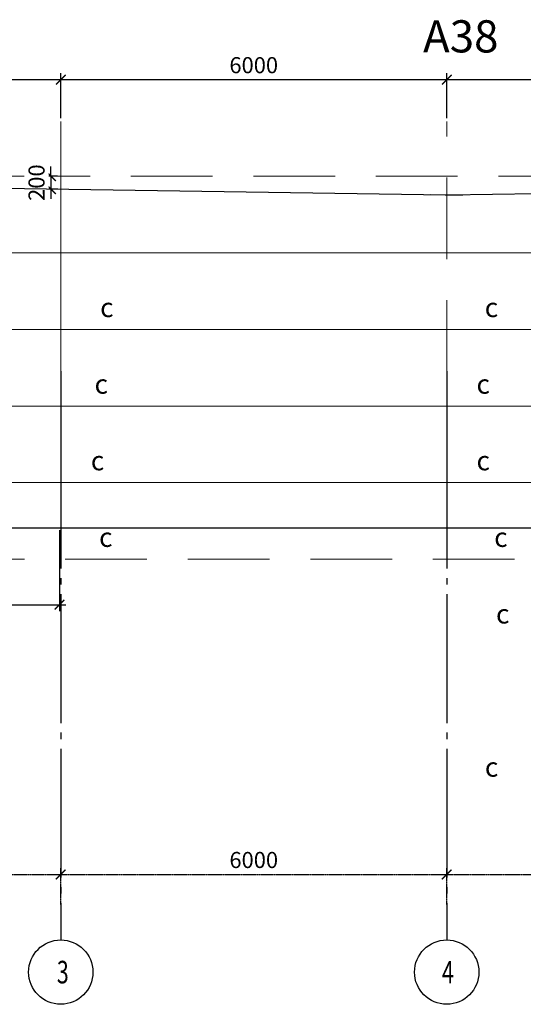
# Model space of a CAD drawing. Units: inches. Extents: x -2950041 to 113618133, y -223475 to 257803.
# Drawn here: x 221379 to 229209, y -139498 to -124201 of the extents above; entities that cross this region are included whole.
import ezdxf
from ezdxf import colors
from ezdxf.entities.mleader import LeaderData, LeaderLine
from ezdxf.math import Vec2, Vec3

# ---------------------------------------------------------------- set-up
doc = ezdxf.new("R2010")
doc.units = ezdxf.units.IN
doc.header["$MEASUREMENT"] = 0
for name, pattern in [('GOST2.303 5', [24, 20, -1.5, 1, -1.5]), ('ОСЕВАЯ', [30.5, 24, -3, 0.5, -3]), ('штриховая', [19.05, 12.7, -6.35])]:
    doc.linetypes.add(name, pattern=pattern)
for name, color, linetype, lineweight in [('АС_ОСИ', 7, 'ОСЕВАЯ', 13), ('АС_ПАНЕЛИ', 151, 'Continuous', 18), ('АС_РАЗМЕРЫ', 43, 'Continuous', 15), ('АС_РАМКА', 7, 'Continuous', 18)]:
    doc.layers.add(name, color=color, linetype=linetype, lineweight=lineweight)
doc.styles.add('SSP3_025', font='GOST Common.ttf', dxfattribs={"width": 0.6, "height": 250})
doc.styles.add('SSP3_03', font='GOST Common.ttf', dxfattribs={"width": 0.7, "height": 250})
doc.styles.get("Standard").update_dxf_attribs({"font": 'arial.ttf'})
doc.dimstyles.new('PTAM', dxfattribs={"dimscale": 100, "dimtxt": 250, "dimasz": 1.5, "dimexe": 1, "dimexo": 0.5, "dimgap": 1, "dimtad": 1, "dimdec": 0, "dimrnd": 10, "dimzin": 12, "dimdsep": 46, "dimtxsty": 'SSP3_025', "dimblk": 'ARCHTICK', "dimcen": 2, "dimdle": 1, "dimadec": 1, "dimazin": 3, "dimtfac": 1, "dimtdec": 0, "dimtix": 1, "dimtmove": 2, "dimatfit": 3, "dimfxl": 1, "dimtolj": 1, "dimtzin": 0, "dimarcsym": 0})

# ---------------------------------------------------------------- blocks, each defined once
blk = doc.blocks.new('_ArchTick')
at = {"color": 0, "linetype": 'ByBlock', "const_width": 0.15}
blk.add_lwpolyline([(-0.5, -0.5), (0.5, 0.5)], dxfattribs=at)
blk = doc.blocks.new('*D751')
at = {"layer": 'Defpoints', "color": 0, "transparency": 16777216}
for p in [(222018, -137481), (216018, -137998), (222018, -137998)]:
    blk.add_point(p, dxfattribs=at)
at = {"layer": 'АС_ОСИ', "color": 0, "lineweight": -2, "transparency": 16777216}
for p, q in [((215918, -137481), (222118, -137481)), ((216018, -137948), (216018, -137381)), ((222018, -137948), (222018, -137381))]:
    blk.add_line(p, q, dxfattribs=at)
at = {"layer": 'АС_ОСИ', "color": 0, "lineweight": -2, "transparency": 16777216, "xscale": 150, "yscale": 150, "zscale": 150, "rotation": 180}
blk.add_blockref('_ArchTick', (216018, -137481), dxfattribs=at)
at = {"layer": 'АС_ОСИ', "color": 0, "lineweight": -2, "transparency": 16777216, "xscale": 150, "yscale": 150, "zscale": 150}
blk.add_blockref('_ArchTick', (222018, -137481), dxfattribs=at)
at = {"layer": 'АС_ОСИ', "color": 0, "lineweight": 25, "transparency": 16777216, "insert": (219018, -137256), "char_height": 250, "attachment_point": 5, "style": 'SSP3_025', "bg_fill": 3, "box_fill_scale": 1.25, "bg_fill_color": 256, "bg_fill_true_color": 13158600, "bg_fill_transparency": 0}
blk.add_mtext('\\A1;6000', dxfattribs=at)
blk = doc.blocks.new('*D752')
at = {"layer": 'Defpoints', "color": 0, "transparency": 16777216}
for p in [(228018, -137481), (222018, -137998), (228018, -137998)]:
    blk.add_point(p, dxfattribs=at)
at = {"layer": 'АС_ОСИ', "color": 0, "lineweight": -2, "transparency": 16777216}
for p, q in [((221918, -137481), (228118, -137481)), ((222018, -137948), (222018, -137381)), ((228018, -137948), (228018, -137381))]:
    blk.add_line(p, q, dxfattribs=at)
at = {"layer": 'АС_ОСИ', "color": 0, "lineweight": -2, "transparency": 16777216, "xscale": 150, "yscale": 150, "zscale": 150, "rotation": 180}
blk.add_blockref('_ArchTick', (222018, -137481), dxfattribs=at)
at = {"layer": 'АС_ОСИ', "color": 0, "lineweight": -2, "transparency": 16777216, "xscale": 150, "yscale": 150, "zscale": 150}
blk.add_blockref('_ArchTick', (228018, -137481), dxfattribs=at)
at = {"layer": 'АС_ОСИ', "color": 0, "lineweight": 25, "transparency": 16777216, "insert": (225018, -137256), "char_height": 250, "attachment_point": 5, "style": 'SSP3_025', "bg_fill": 3, "box_fill_scale": 1.25, "bg_fill_color": 256, "bg_fill_true_color": 13158600, "bg_fill_transparency": 0}
blk.add_mtext('\\A1;6000', dxfattribs=at)
blk = doc.blocks.new('*D753')
at = {"layer": 'Defpoints', "color": 0, "transparency": 16777216}
for p in [(234018, -137481), (228018, -137998), (234018, -137998)]:
    blk.add_point(p, dxfattribs=at)
at = {"layer": 'АС_ОСИ', "color": 0, "lineweight": -2, "transparency": 16777216}
for p, q in [((227918, -137481), (234118, -137481)), ((228018, -137948), (228018, -137381)), ((234018, -137948), (234018, -137381))]:
    blk.add_line(p, q, dxfattribs=at)
at = {"layer": 'АС_ОСИ', "color": 0, "lineweight": -2, "transparency": 16777216, "xscale": 150, "yscale": 150, "zscale": 150, "rotation": 180}
blk.add_blockref('_ArchTick', (228018, -137481), dxfattribs=at)
at = {"layer": 'АС_ОСИ', "color": 0, "lineweight": -2, "transparency": 16777216, "xscale": 150, "yscale": 150, "zscale": 150}
blk.add_blockref('_ArchTick', (234018, -137481), dxfattribs=at)
at = {"layer": 'АС_ОСИ', "color": 0, "lineweight": 25, "transparency": 16777216, "insert": (231018, -137256), "char_height": 250, "attachment_point": 5, "style": 'SSP3_025', "bg_fill": 3, "box_fill_scale": 1.25, "bg_fill_color": 256, "bg_fill_true_color": 13158600, "bg_fill_transparency": 0}
blk.add_mtext('\\A1;6000', dxfattribs=at)
blk = doc.blocks.new('*D830')
at = {"layer": 'Defpoints', "color": 0, "ltscale": 100, "transparency": 16777216}
for p in [(222018, -125133), (216018, -125783), (222018, -125783)]:
    blk.add_point(p, dxfattribs=at)
at = {"layer": 'АС_РАЗМЕРЫ', "color": 0, "lineweight": -2, "ltscale": 100, "transparency": 16777216}
for p, q in [((216018, -125733), (216018, -125033)), ((222018, -125733), (222018, -125033)), ((215918, -125133), (222118, -125133))]:
    blk.add_line(p, q, dxfattribs=at)
at = {"layer": 'АС_РАЗМЕРЫ', "color": 0, "lineweight": -2, "ltscale": 100, "transparency": 16777216, "xscale": 150, "yscale": 150, "zscale": 150, "rotation": 180}
blk.add_blockref('_ArchTick', (216018, -125133), dxfattribs=at)
at = {"layer": 'АС_РАЗМЕРЫ', "color": 0, "lineweight": -2, "ltscale": 100, "transparency": 16777216, "xscale": 150, "yscale": 150, "zscale": 150}
blk.add_blockref('_ArchTick', (222018, -125133), dxfattribs=at)
at = {"layer": 'АС_РАЗМЕРЫ', "color": 0, "ltscale": 100, "transparency": 16777216, "insert": (219018, -124908), "char_height": 250, "attachment_point": 5, "style": 'SSP3_03', "bg_fill": 3, "box_fill_scale": 1.25, "bg_fill_color": 256, "bg_fill_true_color": 13158600, "bg_fill_transparency": 0}
blk.add_mtext('\\A1;6000', dxfattribs=at)
blk = doc.blocks.new('*D831')
at = {"layer": 'Defpoints', "color": 0, "ltscale": 100, "transparency": 16777216}
for p in [(228018, -125133), (222018, -125783), (228018, -125783)]:
    blk.add_point(p, dxfattribs=at)
at = {"layer": 'АС_РАЗМЕРЫ', "color": 0, "lineweight": -2, "ltscale": 100, "transparency": 16777216}
for p, q in [((222018, -125733), (222018, -125033)), ((228018, -125733), (228018, -125033)), ((221918, -125133), (228118, -125133))]:
    blk.add_line(p, q, dxfattribs=at)
at = {"layer": 'АС_РАЗМЕРЫ', "color": 0, "lineweight": -2, "ltscale": 100, "transparency": 16777216, "xscale": 150, "yscale": 150, "zscale": 150, "rotation": 180}
blk.add_blockref('_ArchTick', (222018, -125133), dxfattribs=at)
at = {"layer": 'АС_РАЗМЕРЫ', "color": 0, "lineweight": -2, "ltscale": 100, "transparency": 16777216, "xscale": 150, "yscale": 150, "zscale": 150}
blk.add_blockref('_ArchTick', (228018, -125133), dxfattribs=at)
at = {"layer": 'АС_РАЗМЕРЫ', "color": 0, "ltscale": 100, "transparency": 16777216, "insert": (225018, -124908), "char_height": 250, "attachment_point": 5, "style": 'SSP3_03', "bg_fill": 3, "box_fill_scale": 1.25, "bg_fill_color": 256, "bg_fill_true_color": 13158600, "bg_fill_transparency": 0}
blk.add_mtext('\\A1;6000', dxfattribs=at)
blk = doc.blocks.new('*D832')
at = {"layer": 'Defpoints', "color": 0, "ltscale": 100, "transparency": 16777216}
for p in [(234018, -125133), (228018, -125783), (234018, -125783)]:
    blk.add_point(p, dxfattribs=at)
at = {"layer": 'АС_РАЗМЕРЫ', "color": 0, "lineweight": -2, "ltscale": 100, "transparency": 16777216}
for p, q in [((228018, -125733), (228018, -125033)), ((234018, -125733), (234018, -125033)), ((227918, -125133), (234118, -125133))]:
    blk.add_line(p, q, dxfattribs=at)
at = {"layer": 'АС_РАЗМЕРЫ', "color": 0, "lineweight": -2, "ltscale": 100, "transparency": 16777216, "xscale": 150, "yscale": 150, "zscale": 150, "rotation": 180}
blk.add_blockref('_ArchTick', (228018, -125133), dxfattribs=at)
at = {"layer": 'АС_РАЗМЕРЫ', "color": 0, "lineweight": -2, "ltscale": 100, "transparency": 16777216, "xscale": 150, "yscale": 150, "zscale": 150}
blk.add_blockref('_ArchTick', (234018, -125133), dxfattribs=at)
at = {"layer": 'АС_РАЗМЕРЫ', "color": 0, "ltscale": 100, "transparency": 16777216, "insert": (231018, -124908), "char_height": 250, "attachment_point": 5, "style": 'SSP3_03', "bg_fill": 3, "box_fill_scale": 1.25, "bg_fill_color": 256, "bg_fill_true_color": 13158600, "bg_fill_transparency": 0}
blk.add_mtext('\\A1;6000', dxfattribs=at)
blk = doc.blocks.new('*D840')
at = {"layer": 'Defpoints', "color": 0, "ltscale": 100, "transparency": 16777216}
for p in [(221998, -132083), (216373, -132583), (221998, -133290)]:
    blk.add_point(p, dxfattribs=at)
at = {"layer": 'АС_РАЗМЕРЫ', "color": 0, "lineweight": -2, "ltscale": 100, "transparency": 16777216}
for p, q in [((221998, -132133), (221998, -133390)), ((216373, -132633), (216373, -133390)), ((216273, -133290), (222098, -133290))]:
    blk.add_line(p, q, dxfattribs=at)
at = {"layer": 'АС_РАЗМЕРЫ', "color": 0, "lineweight": -2, "ltscale": 100, "transparency": 16777216, "xscale": 150, "yscale": 150, "zscale": 150, "rotation": 180}
blk.add_blockref('_ArchTick', (216373, -133290), dxfattribs=at)
at = {"layer": 'АС_РАЗМЕРЫ', "color": 0, "lineweight": -2, "ltscale": 100, "transparency": 16777216, "xscale": 150, "yscale": 150, "zscale": 150}
blk.add_blockref('_ArchTick', (221998, -133290), dxfattribs=at)
at = {"layer": 'АС_РАЗМЕРЫ', "color": 0, "ltscale": 100, "transparency": 16777216, "insert": (219185, -133065), "char_height": 250, "attachment_point": 5, "style": 'SSP3_03', "bg_fill": 3, "box_fill_scale": 1.25, "bg_fill_color": 256, "bg_fill_true_color": 13158600, "bg_fill_transparency": 0}
blk.add_mtext('\\A1;5630', dxfattribs=at)
blk = doc.blocks.new('*D332')
at = {"layer": 'Defpoints', "color": 0, "ltscale": 100, "transparency": 16777216}
for p in [(222018, -126633), (222020, -126833)]:
    blk.add_point(p, dxfattribs=at)
at = {"layer": 'АС_РАЗМЕРЫ', "color": 0, "lineweight": -2, "ltscale": 100, "transparency": 16777216}
for p, q in [((221866, -126633), (221866, -126483)), ((221968, -126633), (221766, -126633)), ((221866, -126633), (221866, -126833)), ((221970, -126833), (221766, -126833)), ((221866, -126833), (221866, -126983))]:
    blk.add_line(p, q, dxfattribs=at)
at = {"layer": 'АС_РАЗМЕРЫ', "color": 0, "lineweight": -2, "ltscale": 100, "transparency": 16777216, "xscale": 150, "yscale": 150, "zscale": 150}
for p, rotation in [((221866, -126633), 270), ((221866, -126833), 90)]:
    blk.add_blockref('_ArchTick', p, dxfattribs=dict(at, rotation=rotation))
at = {"layer": 'АС_РАЗМЕРЫ', "color": 0, "ltscale": 100, "transparency": 16777216, "insert": (221641, -126733), "char_height": 250, "attachment_point": 5, "rotation": 90, "style": 'SSP3_03', "bg_fill": 3, "box_fill_scale": 1.25, "bg_fill_color": 256, "bg_fill_true_color": 13158600, "bg_fill_transparency": 0}
blk.add_mtext('\\A1;200', dxfattribs=at)
at = {"layer": 'Defpoints', "color": 0, "ltscale": 100, "transparency": 16777216}
blk.add_point((221866, -126833), dxfattribs=at)

msp = doc.modelspace()

# ---------------------------------------------------------------- linework, layer by layer
at = {"layer": 'АС_ОСИ', "linetype": 'GOST2.303 5', "lineweight": 25, "ltscale": 100}
for points in [[(222017.932, -129659.212), (222017.932, -130727.687)], [(228017.932, -129659.212), (228017.932, -130727.687)]]:
    msp.add_lwpolyline(points, dxfattribs=at)
at = {"layer": 'АС_ОСИ', "linetype": 'Continuous', "lineweight": 25, "ltscale": 100}
for centre in [(222017.932, -138997.915), (228017.932, -138997.915)]:
    msp.add_circle(centre, 500, dxfattribs=at)
at = {"layer": 'АС_ПАНЕЛИ', "ltscale": 100}
for p, q in [((222017.932, -131732.89), (222017.932, -125782.89)), ((209772.932, -127822.92), (245622.86, -127822.92)), ((209772.932, -129012.92), (245622.86, -129012.92)), ((209772.932, -130202.92), (245622.86, -130202.92)), ((209772.932, -131392.92), (245622.625, -131392.92))]:
    msp.add_line(p, q, dxfattribs=at)
at = {"layer": 'АС_ПАНЕЛИ', "linetype": 'штриховая', "ltscale": 100}
for p, q in [((228017.932, -131732.89), (228017.932, -125782.89)), ((209772.932, -126632.92), (245622.86, -126632.92)), ((216372.767, -132582.517), (245622.861, -132582.517))]:
    msp.add_line(p, q, dxfattribs=at)
at = {"layer": 'АС_ПАНЕЛИ', "lineweight": 30, "ltscale": 100}
msp.add_line((245622.86, -132102.89), (216372.767, -132102.89), dxfattribs=at)
msp.add_lwpolyline([(227767.86, -126919.253), (227993.932, -126922.658), (228041.932, -126922.658), (237002.37, -126787.666), (237032.37, -126787.666), (245622.86, -126922.658), (245622.86, -126922.658)], dxfattribs=at)

# ---------------------------------------------------------------- texts
at = {"layer": 'АС_ОСИ', "linetype": 'Continuous', "lineweight": 25, "ltscale": 100, "char_height": 350, "attachment_point": 1, "style": 'SSP3_03'}
for s, insert, width in [('\\fGOST Common|b0|i0|c1|p34;\\W0.7000000000;\\T1.0000000000;\\o\\l3', (221956.682, -138822.915), 230.89394), ('\\fGOST Common|b0|i0|c1|p34;\\W0.7000000000;\\T1.0000000000;\\o\\l4', (227944.432, -138822.915), 255.39394)]:
    msp.add_mtext(s, dxfattribs=dict(at, insert=insert, width=width))
at = {"layer": 'АС_ПАНЕЛИ', "color": 0, "linetype": 'Continuous', "lineweight": 25, "ltscale": 100, "char_height": 300, "width": 2371.22902, "attachment_point": 1, "style": 'SSP3_03'}
for insert in [(167762.453, -128022.131), (173741.737, -128022.131), (179839.168, -128022.131), (185722.226, -128022.131), (191889.129, -128022.131), (167675.795, -129212.131), (173613.744, -129212.131), (179867.983, -129212.131), (185664.592, -129212.131), (191687.406, -129212.131), (167618.024, -130402.131), (173613.744, -130402.131), (179900.468, -130402.131), (185779.861, -130402.131), (191687.406, -130402.131), (152738.744, -133972.131), (159538.271, -133972.131), (165632.925, -133972.131), (174783.816, -133972.131), (179871.649, -133972.131), (185693.412, -133972.131), (191603.968, -133972.131), (195647.998, -133972.131), (152738.744, -135162.131), (159588.744, -135162.131), (165438.744, -135162.131), (173743.944, -135162.131), (179842.834, -135162.131), (185664.592, -135162.131), (191632.447, -135162.131), (195676.477, -135100.364)]:
    msp.add_mtext('\\pi540.61;{\\W1;HPS200\\P\\pi182.89;c 1 стороны}', dxfattribs=dict(at, insert=insert))

# ---------------------------------------------------------------- dimensions: what is measured, and where the dimension line sits
at = {"layer": 'АС_ОСИ', "lineweight": 25}
dim = msp.add_linear_dim(base=(222017.932, -137480.648), p1=(216017.932, -137997.915), p2=(222017.932, -137997.915), dimstyle='PTAM', override={"dimlfac": 1, "dimtxsty": 'SSP3_025', "dimblk1": 'ArchTick', "dimblk2": 'ArchTick', "dimsah": 1, "dimtmove": 1, "dimfxl": 1.25, "dimtfill": 1, "dimtolj": 1, "dimarcsym": 2}, dxfattribs=at)
dim.commit()
dim.dimension.update_dxf_attribs({"geometry": '*D751', "text_midpoint": (219017.932, -137255.648)})

# ---------------------------------------------------------------- leaders
at = {"layer": 'АС_РАЗМЕРЫ'}
ml = msp.add_multileader_mtext('Standard', dxfattribs=at)
ml.set_content('Отрезать по месту.', color=256)
ml.set_leader_properties()
ml.build(insert=Vec2(0, 0))
ml.multileader.update_dxf_attribs({"dogleg_length": 0.36, "arrow_head_size": 180, "scale": 1000})
ctx = ml.context
ctx.base_point, ctx.scale, ctx.char_height, ctx.arrow_head_size, ctx.landing_gap_size, ctx.plane_origin = Vec3(251895.873, -129963.663), 1000, 180, 180, 90, Vec3(255807.938, -131392.89)
ctx.text_align_type = 2
notes = []
notes.append((ctx, [(0, (1, 1, 0), (254658.615, -129963.663), (-1, 0), 360, [(0, [(255807.938, -131392.89)], 0, [])])]))
ctx.mtext.insert, ctx.mtext.width, ctx.mtext.alignment, ctx.mtext.flow_direction = Vec3(254208.615, -129847.203), 3044.27498, 3, 5
for ctx, leaders in notes:
    for number, flags, end, landing, length, lines in leaders:
        leader = LeaderData()
        leader.index, (leader.has_last_leader_line, leader.has_dogleg_vector, leader.attachment_direction) = number, flags
        leader.last_leader_point, leader.dogleg_vector, leader.dogleg_length = Vec3(end), Vec3(landing), length
        for number, points, colour, breaks in lines:
            line = LeaderLine()
            line.index, line.vertices, line.color, line.breaks = number, Vec3.list(points), colors.encode_raw_color(colour), breaks
            leader.lines.append(line)
        ctx.leaders.append(leader)

# ---------------------------------------------------------------- next in the draw order: dimensions: what is measured, and where the dimension line sits
at = {"layer": 'АС_ОСИ', "lineweight": 25}
dim = msp.add_linear_dim(base=(228017.932, -137480.648), p1=(222017.932, -137997.915), p2=(228017.932, -137997.915), dimstyle='PTAM', override={"dimlfac": 1, "dimtxsty": 'SSP3_025', "dimblk1": 'ArchTick', "dimblk2": 'ArchTick', "dimsah": 1, "dimtmove": 1, "dimfxl": 1.25, "dimtfill": 1, "dimtolj": 1, "dimarcsym": 2}, dxfattribs=at)
dim.commit()
dim.dimension.update_dxf_attribs({"geometry": '*D752', "text_midpoint": (225017.932, -137255.648)})
at = {"layer": 'АС_РАЗМЕРЫ', "ltscale": 100}
for base, p1, p2, override, picture, middle in [((222017.932, -125133.121), (216017.932, -125782.89), (222017.932, -125782.89), {"dimscale": 100, "dimtxt": 250, "dimdec": 2, "dimrnd": 10, "dimtxsty": 'SSP3_03', "dimtdec": 2, "dimtmove": 1, "dimfxl": 1.25, "dimtfill": 1, "dimarcsym": 2}, '*D830', (219017.932, -124908.121)), ((221997.932, -133289.953), (216372.764, -132582.517), (221997.932, -132082.89), {"dimtxt": 250, "dimdec": 2, "dimrnd": 10, "dimtxsty": 'SSP3_03', "dimtdec": 2, "dimtmove": 1, "dimfxl": 1.25, "dimtfill": 1, "dimarcsym": 2}, '*D840', (219185.348, -133064.953))]:
    dim = msp.add_linear_dim(base=base, p1=p1, p2=p2, dimstyle='PTAM', override=override, dxfattribs=at)
    dim.commit()
    dim.dimension.update_dxf_attribs({"geometry": picture, "text_midpoint": middle})
dim = msp.add_linear_dim(base=(221865.547, -126832.574), p1=(222017.932, -126632.92), p2=(222020.108, -126832.574), angle=90, dimstyle='PTAM', override={"dimscale": 100, "dimtxt": 250, "dimdec": 2, "dimrnd": 10, "dimtxsty": 'SSP3_03', "dimtdec": 2, "dimtmove": 1, "dimfxl": 1.25, "dimtfill": 1, "dimarcsym": 2}, dxfattribs=at)
dim.commit()
dim.dimension.update_dxf_attribs({"geometry": '*D332', "text_midpoint": (221640.547, -126732.747)})

# ---------------------------------------------------------------- next in the draw order: linework, layer by layer
at = {"layer": 'АС_ОСИ', "linetype": 'GOST2.303 5', "lineweight": 25, "ltscale": 100}
for points in [[(222017.932, -130727.687), (222017.932, -137997.915)], [(222017.932, -137997.915), (222017.932, -138497.915)]]:
    msp.add_lwpolyline(points, dxfattribs=at)
at = {"layer": 'АС_ПАНЕЛИ', "lineweight": 30, "ltscale": 100}
msp.add_lwpolyline([(209772.932, -126919.253), (209993.932, -126922.658), (210041.932, -126922.658), (219002.37, -126787.666), (219032.37, -126787.666), (228006.807, -126922.658), (228267.932, -126922.658)], dxfattribs=at)

# ---------------------------------------------------------------- next in the draw order: texts
at = {"layer": 'АС_ПАНЕЛИ', "color": 0, "linetype": 'Continuous', "lineweight": 25, "ltscale": 100, "char_height": 300, "width": 2371.22902, "attachment_point": 1, "style": 'SSP3_03'}
for insert in [(157250.301, -131592.131), (161871.351, -131592.131), (167745.861, -131592.131), (173888.368, -131592.131), (179814.015, -131592.131), (185722.226, -131592.131), (191603.968, -131592.131), (198125.68, -131592.131), (152638.744, -132782.131), (157340.996, -132782.131), (159628.965, -132782.131), (173917.253, -132782.131), (179871.649, -132782.131), (185664.592, -132782.131), (191575.489, -132782.131)]:
    msp.add_mtext('\\pi540.61;{\\W1;HPS200\\P\\pi182.89;c 1 стороны}', dxfattribs=dict(at, insert=insert))

# ---------------------------------------------------------------- next in the draw order: dimensions: what is measured, and where the dimension line sits
at = {"layer": 'АС_ОСИ', "lineweight": 25}
dim = msp.add_linear_dim(base=(234017.932, -137480.648), p1=(228017.932, -137997.915), p2=(234017.932, -137997.915), dimstyle='PTAM', override={"dimlfac": 1, "dimtxsty": 'SSP3_025', "dimblk1": 'ArchTick', "dimblk2": 'ArchTick', "dimsah": 1, "dimtmove": 1, "dimfxl": 1.25, "dimtfill": 1, "dimtolj": 1, "dimarcsym": 2}, dxfattribs=at)
dim.commit()
dim.dimension.update_dxf_attribs({"geometry": '*D753', "text_midpoint": (231017.932, -137255.648)})
at = {"layer": 'АС_РАЗМЕРЫ', "ltscale": 100}
dim = msp.add_linear_dim(base=(228017.932, -125133.121), p1=(222017.932, -125782.89), p2=(228017.932, -125782.89), dimstyle='PTAM', override={"dimscale": 100, "dimtxt": 250, "dimdec": 2, "dimrnd": 10, "dimtxsty": 'SSP3_03', "dimtdec": 2, "dimtmove": 1, "dimfxl": 1.25, "dimtfill": 1, "dimarcsym": 2}, dxfattribs=at)
dim.commit()
dim.dimension.update_dxf_attribs({"geometry": '*D831', "text_midpoint": (225017.932, -124908.121)})

# ---------------------------------------------------------------- next in the draw order: linework, layer by layer
at = {"layer": 'АС_ОСИ', "linetype": 'GOST2.303 5', "lineweight": 25, "ltscale": 100}
for points in [[(228017.932, -130727.687), (228017.932, -137997.915)], [(228017.932, -137997.915), (228017.932, -138497.915)]]:
    msp.add_lwpolyline(points, dxfattribs=at)

# ---------------------------------------------------------------- next in the draw order: dimensions: what is measured, and where the dimension line sits
at = {"layer": 'АС_РАЗМЕРЫ', "ltscale": 100}
dim = msp.add_linear_dim(base=(234017.932, -125133.121), p1=(228017.932, -125782.89), p2=(234017.932, -125782.89), dimstyle='PTAM', override={"dimscale": 100, "dimtxt": 250, "dimdec": 2, "dimrnd": 10, "dimtxsty": 'SSP3_03', "dimtdec": 2, "dimtmove": 1, "dimfxl": 1.25, "dimtfill": 1, "dimarcsym": 2}, dxfattribs=at)
dim.commit()
dim.dimension.update_dxf_attribs({"geometry": '*D832', "text_midpoint": (231017.932, -124908.121)})

# ---------------------------------------------------------------- next in the draw order: texts
at = {"layer": 'АС_РАМКА', "linetype": 'Continuous', "lineweight": 25, "ltscale": 100, "insert": (227650.117, -124210.263), "char_height": 500, "width": 1271.21212, "attachment_point": 1, "style": 'SSP3_03'}
msp.add_mtext('\\fGOST Common|b0|i0|c1|p34;\\W1.0000000000;\\T1.0000000000;\\o\\lА38', dxfattribs=at)

doc.saveas('drawing.dxf')
